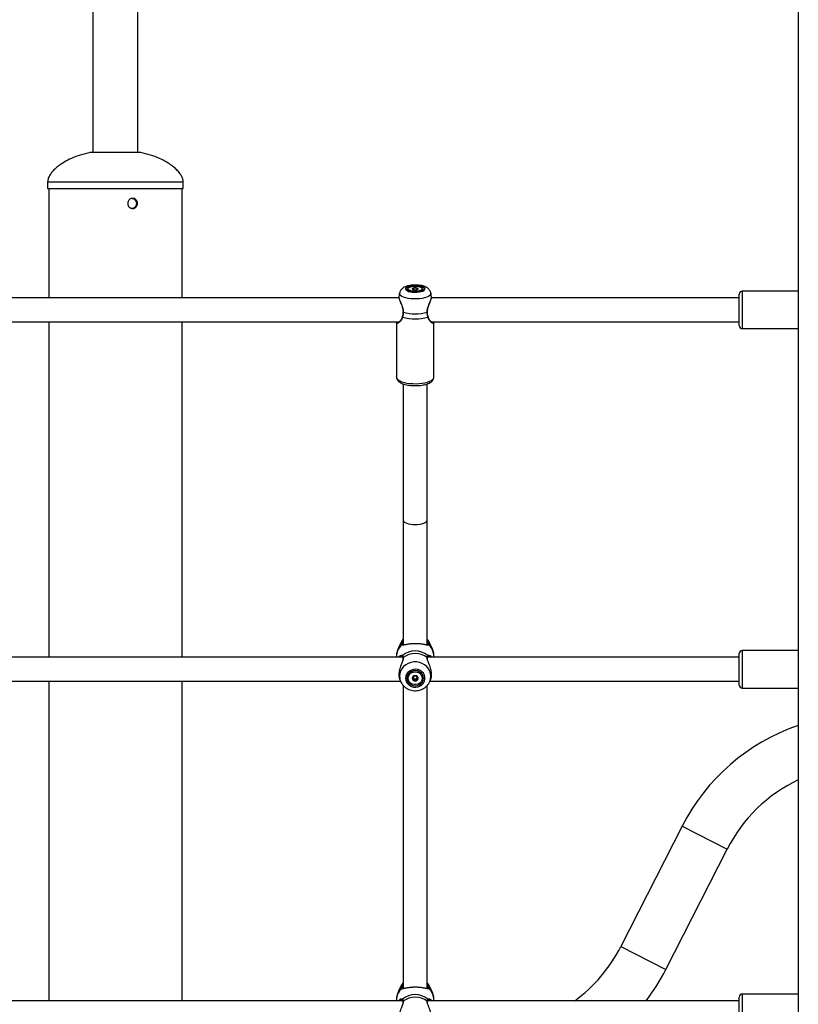
# Model space of a CAD drawing. Units: millimetres. Extents: x 0 to 42, y 0 to 29.8.
# Drawn here: x 16.1 to 17.1, y 6.3 to 7.6 of the extents above; entities that cross this region are included whole.
import ezdxf

# ---------------------------------------------------------------- set-up
doc = ezdxf.new("R2010")
doc.units = ezdxf.units.MM

msp = doc.modelspace()

# ---------------------------------------------------------------- linework, layer by layer
at = {"color": 7, "linetype": 'Continuous', "lineweight": 25}
for p, q in [((16.1927, 9.3724), (16.1927, 7.4212)), ((16.2527, 7.4212), (16.2527, 9.3724)), ((17.1338, 8.373), (17.1338, 6.1116)), ((16.2227, 7.4212), (16.1887, 7.4212)), ((16.2567, 7.4212), (16.2227, 7.4212)), ((16.1322, 7.3824), (16.1322, 7.3734)), ((16.1322, 7.3734), (16.2227, 7.3734)), ((16.1338, 7.3734), (16.1338, 7.2274)), ((16.2227, 7.3734), (16.3132, 7.3734)), ((16.3116, 7.2274), (16.3116, 7.3734)), ((16.3132, 7.3734), (16.3132, 7.3824)), ((16.6019, 7.2338), (16.6009, 7.2289)), ((16.6019, 7.2338), (16.601, 7.2289)), ((16.614, 7.2382), (16.6162, 7.2364)), ((16.6207, 7.2383), (16.6207, 7.2401)), ((16.6207, 7.2383), (16.6207, 7.2383)), ((16.6248, 7.2401), (16.6248, 7.2383)), ((16.6293, 7.2364), (16.6314, 7.2382)), ((16.6445, 7.2289), (16.6436, 7.2338)), ((17.055, 7.1904), (17.055, 7.2324)), ((17.1338, 7.2364), (17.059, 7.2364)), ((16.601, 7.2274), (16.0445, 7.2274)), ((17.055, 7.2274), (16.6445, 7.2274)), ((16.0441, 7.1954), (16.6013, 7.1954)), ((16.1338, 7.1954), (16.1338, 6.7477)), ((16.3116, 6.7477), (16.3116, 7.1954)), ((16.5977, 7.1946), (16.5977, 7.1216)), ((16.5977, 7.1946), (16.5977, 7.1216)), ((16.6441, 7.1954), (17.055, 7.1954)), ((16.6477, 7.1945), (16.6476, 7.1954)), ((16.6477, 7.1947), (16.6476, 7.1954)), ((16.6477, 7.1216), (16.6477, 7.1946)), ((17.059, 7.1864), (17.1338, 7.1864)), ((16.6067, 7.1126), (16.6067, 6.9308)), ((16.6387, 6.9308), (16.6387, 7.1126)), ((16.6067, 6.9308), (16.6067, 6.7642)), ((16.6387, 6.7642), (16.6387, 6.9308)), ((16.6036, 6.7672), (16.6004, 6.7605)), ((16.6395, 6.7643), (16.6394, 6.7654)), ((16.645, 6.7605), (16.6418, 6.7672)), ((17.1338, 6.7567), (17.059, 6.7567)), ((16.6062, 6.7477), (16.0393, 6.7477)), ((16.5977, 6.7487), (16.5977, 6.7477)), ((16.6058, 6.7486), (16.6058, 6.7486)), ((16.6064, 6.7465), (16.6064, 6.7465)), ((16.639, 6.7465), (16.639, 6.7466)), ((17.055, 6.7477), (16.6393, 6.7477)), ((16.6477, 6.7477), (16.6477, 6.7487)), ((17.055, 6.7107), (17.055, 6.7527)), ((16.0423, 6.7157), (16.6031, 6.7157)), ((16.1338, 6.7157), (16.1338, 6.2892)), ((16.3116, 6.2892), (16.3116, 6.7157)), ((16.6025, 6.7171), (16.6036, 6.7146)), ((16.6031, 6.7157), (16.6036, 6.7146)), ((16.6035, 6.715), (16.6036, 6.7146)), ((16.6207, 6.7221), (16.6207, 6.7229)), ((16.6207, 6.7177), (16.6207, 6.7188)), ((16.6248, 6.7229), (16.6248, 6.7221)), ((16.6418, 6.7146), (16.643, 6.7171)), ((16.6418, 6.7146), (16.6423, 6.7157)), ((16.6423, 6.7157), (17.055, 6.7157)), ((16.6067, 6.7102), (16.6067, 6.3057)), ((16.6387, 6.3057), (16.6387, 6.7102)), ((16.6413, 6.7137), (16.6418, 6.7146)), ((16.6418, 6.7146), (16.6414, 6.7139)), ((17.059, 6.7067), (17.1338, 6.7067)), ((16.9788, 6.5222), (16.8972, 6.3618)), ((16.9788, 6.5222), (17.0389, 6.4916)), ((16.9572, 6.3312), (17.0389, 6.4916)), ((16.8972, 6.3618), (16.9572, 6.3312)), ((16.6036, 6.3086), (16.6004, 6.302)), ((16.645, 6.302), (16.6418, 6.3086)), ((16.6395, 6.306), (16.6394, 6.3068)), ((17.1338, 6.2982), (17.059, 6.2982)), ((16.6062, 6.2892), (16.0393, 6.2892)), ((16.5977, 6.2902), (16.5977, 6.2892)), ((16.6058, 6.2901), (16.6058, 6.2901)), ((16.6064, 6.288), (16.6064, 6.288)), ((16.639, 6.288), (16.639, 6.288)), ((17.055, 6.2892), (16.6393, 6.2892)), ((16.6477, 6.2892), (16.6477, 6.2902)), ((17.055, 6.2522), (17.055, 6.2942))]:
    msp.add_line(p, q, dxfattribs=at)
at = {"color": 8, "linetype": 'Continuous', "lineweight": 25}
for p, q in [((16.1322, 7.3824), (16.2227, 7.3824)), ((16.2227, 7.3824), (16.3132, 7.3824)), ((17.059, 7.2364), (17.059, 7.1864)), ((16.5977, 7.1216), (16.5977, 7.122)), ((17.059, 6.7567), (17.059, 6.7067)), ((17.059, 6.2982), (17.059, 6.2482))]:
    msp.add_line(p, q, dxfattribs=at)
at = {"color": 7, "linetype": 'Continuous', "lineweight": 25, "flags": 128}
for points in [[(16.6357, 7.2395), (16.6354, 7.2405), (16.6343, 7.2415), (16.6327, 7.2424), (16.6305, 7.2432), (16.6279, 7.2437), (16.625, 7.244), (16.622, 7.2441), (16.619, 7.2439), (16.6162, 7.2435), (16.6138, 7.2428), (16.6119, 7.242), (16.6105, 7.2411), (16.6098, 7.24), (16.6098, 7.239), (16.6105, 7.2379), (16.6119, 7.237), (16.6138, 7.2361), (16.6162, 7.2355), (16.619, 7.2351), (16.622, 7.2349), (16.625, 7.235), (16.6279, 7.2353), (16.6305, 7.2358), (16.6327, 7.2365), (16.6343, 7.2374), (16.6354, 7.2384), (16.6357, 7.2395)], [(16.6337, 7.2395), (16.6334, 7.2405), (16.6323, 7.2414), (16.6305, 7.2422), (16.6282, 7.2429), (16.6256, 7.2432), (16.6227, 7.2434), (16.6199, 7.2432), (16.6172, 7.2429), (16.615, 7.2422), (16.6132, 7.2414), (16.6121, 7.2405), (16.6117, 7.2395), (16.6121, 7.2385), (16.6132, 7.2375), (16.615, 7.2367), (16.6172, 7.2361), (16.6199, 7.2357), (16.6227, 7.2356), (16.6256, 7.2357), (16.6282, 7.2361), (16.6305, 7.2367), (16.6323, 7.2375), (16.6334, 7.2385), (16.6337, 7.2395)], [(16.6321, 7.2395), (16.6317, 7.2385), (16.6306, 7.2377), (16.6289, 7.237), (16.6266, 7.2365), (16.6241, 7.2362), (16.6214, 7.2362), (16.6188, 7.2365), (16.6166, 7.237), (16.6148, 7.2377), (16.6137, 7.2385), (16.6133, 7.2395), (16.6137, 7.2404), (16.6148, 7.2413), (16.6166, 7.242), (16.6188, 7.2425), (16.6214, 7.2428), (16.6241, 7.2428), (16.6266, 7.2425), (16.6289, 7.242), (16.6306, 7.2413), (16.6317, 7.2404), (16.6321, 7.2395)], [(16.6188, 7.2395), (16.6191, 7.239), (16.6199, 7.2385), (16.6212, 7.2382), (16.6227, 7.2381), (16.6242, 7.2382), (16.6255, 7.2385), (16.6264, 7.239), (16.6267, 7.2395), (16.6264, 7.24), (16.6255, 7.2405), (16.6242, 7.2408), (16.6227, 7.2409), (16.6212, 7.2408), (16.6199, 7.2405), (16.6191, 7.24), (16.6188, 7.2395)], [(16.6064, 7.2083), (16.6064, 7.2083), (16.6064, 7.2083)], [(16.639, 7.2083), (16.639, 7.2083), (16.639, 7.2083)], [(16.6067, 6.7717), (16.605, 6.7695), (16.6036, 6.7672)], [(16.6418, 6.7672), (16.6405, 6.7695), (16.6387, 6.7717)], [(16.6097, 6.7198), (16.6101, 6.717), (16.6111, 6.7144), (16.6128, 6.7121), (16.615, 6.7102), (16.6176, 6.7088), (16.6205, 6.708), (16.6235, 6.7079), (16.6265, 6.7084), (16.6292, 6.7095), (16.6316, 6.7111), (16.6336, 6.7132), (16.6349, 6.7157), (16.6356, 6.7184), (16.6356, 6.7212), (16.6349, 6.7239), (16.6336, 6.7263), (16.6316, 6.7284), (16.6292, 6.7301), (16.6265, 6.7312), (16.6235, 6.7317), (16.6205, 6.7315), (16.6176, 6.7307), (16.615, 6.7293), (16.6128, 6.7274), (16.6111, 6.7251), (16.6101, 6.7225), (16.6097, 6.7198)], [(16.6117, 6.7198), (16.6121, 6.7172), (16.6132, 6.7147), (16.615, 6.7126), (16.6172, 6.711), (16.6199, 6.71), (16.6227, 6.7097), (16.6256, 6.71), (16.6282, 6.711), (16.6305, 6.7126), (16.6323, 6.7147), (16.6334, 6.7172), (16.6337, 6.7198), (16.6334, 6.7224), (16.6323, 6.7248), (16.6305, 6.7269), (16.6282, 6.7285), (16.6256, 6.7295), (16.6227, 6.7299), (16.6199, 6.7295), (16.6172, 6.7285), (16.615, 6.7269), (16.6132, 6.7248), (16.6121, 6.7224), (16.6117, 6.7198)], [(16.6321, 6.7198), (16.6317, 6.7173), (16.6306, 6.7151), (16.6289, 6.7133), (16.6266, 6.7119), (16.6241, 6.7112), (16.6214, 6.7112), (16.6188, 6.7119), (16.6166, 6.7133), (16.6148, 6.7151), (16.6137, 6.7173), (16.6133, 6.7198), (16.6137, 6.7222), (16.6148, 6.7244), (16.6166, 6.7263), (16.6188, 6.7276), (16.6214, 6.7283), (16.6241, 6.7283), (16.6266, 6.7276), (16.6289, 6.7263), (16.6306, 6.7244), (16.6317, 6.7222), (16.6321, 6.7198)], [(16.6188, 6.7198), (16.6191, 6.7184), (16.6199, 6.7172), (16.6212, 6.7164), (16.6227, 6.7162), (16.6242, 6.7164), (16.6255, 6.7172), (16.6264, 6.7184), (16.6267, 6.7198), (16.6264, 6.7212), (16.6255, 6.7223), (16.6242, 6.7231), (16.6227, 6.7234), (16.6212, 6.7231), (16.6199, 6.7223), (16.6191, 6.7212), (16.6188, 6.7198)], [(16.6207, 6.7225), (16.6209, 6.7227), (16.6211, 6.7229)], [(16.6067, 6.3132), (16.605, 6.311), (16.6036, 6.3086)], [(16.6418, 6.3086), (16.6405, 6.311), (16.6387, 6.3132)]]:
    msp.add_lwpolyline(points, dxfattribs=at)
at = {"color": 8, "linetype": 'Continuous', "lineweight": 25, "flags": 128}
for points in [[(16.6436, 7.2338), (16.6436, 7.2333), (16.6433, 7.2319), (16.6422, 7.2306), (16.6405, 7.2294), (16.6382, 7.2283), (16.6353, 7.2274), (16.632, 7.2267), (16.6284, 7.2262), (16.6247, 7.226), (16.6208, 7.226), (16.617, 7.2262), (16.6134, 7.2267), (16.6101, 7.2274), (16.6073, 7.2283), (16.605, 7.2294), (16.6033, 7.2306), (16.6022, 7.2319), (16.6019, 7.2333), (16.6019, 7.2338)], [(16.5977, 7.1216), (16.5978, 7.1209), (16.5985, 7.1194), (16.5999, 7.118), (16.602, 7.1167), (16.6047, 7.1155), (16.6079, 7.1145), (16.6115, 7.1137), (16.6154, 7.1132), (16.6196, 7.1129), (16.6238, 7.1128), (16.628, 7.113), (16.6321, 7.1134), (16.6358, 7.1141), (16.6392, 7.115), (16.6422, 7.1161), (16.6446, 7.1173), (16.6463, 7.1187), (16.6474, 7.1201), (16.6477, 7.1216), (16.6477, 7.1216)], [(16.6043, 6.7661), (16.6017, 6.7629), (16.6004, 6.7606)], [(16.645, 6.7606), (16.6437, 6.7629), (16.6412, 6.7661)], [(16.6418, 6.7146), (16.6422, 6.7155), (16.6433, 6.7189), (16.6436, 6.7224), (16.6433, 6.7259), (16.6422, 6.7293), (16.6405, 6.7325), (16.6382, 6.7353), (16.6353, 6.7377), (16.632, 6.7395), (16.6284, 6.7408), (16.6247, 6.7415), (16.6208, 6.7415), (16.617, 6.7408), (16.6134, 6.7395), (16.6101, 6.7377), (16.6073, 6.7353), (16.605, 6.7325), (16.6033, 6.7293), (16.6022, 6.7259), (16.6019, 6.7224), (16.6019, 6.7224)], [(16.6043, 6.3076), (16.6017, 6.3043), (16.6004, 6.302)], [(16.645, 6.3021), (16.6437, 6.3043), (16.6412, 6.3076)]]:
    msp.add_lwpolyline(points, dxfattribs=at)
at = {"color": 7, "linetype": 'Continuous', "lineweight": 25}
for centre, radius, start, end in [((16.6227, 7.2302), 0.0104, 79.0652, 100.9348), ((16.6208, 7.238), 0.0024, 90.9934, 146.0503), ((16.6247, 7.238), 0.0024, 33.9497, 89.0066), ((17.059, 7.2324), 0.004, 90, 180), ((16.6227, 7.2605), 0.0612, 253.9364, 286.0636), ((16.6227, 7.2664), 0.0604, 254.6838, 285.3162), ((17.059, 7.1904), 0.004, 180, 270), ((16.605, 6.7653), 0.00103, 0.8492, 133.1939), ((16.6051, 6.7636), 0.000983, 44.5608, 140.6732), ((16.6227, 6.7295), 0.0266, 50.4839, 129.5161), ((16.6405, 6.7653), 0.00103, 46.8061, 179.1508), ((17.059, 6.7527), 0.004, 90, 180), ((16.6227, 6.7267), 0.026, 52.1485, 127.8515), ((16.6224, 6.72), 0.00358, 181.0335, 243.3528), ((16.6224, 6.721), 0.00227, 186.9667, 212.3839), ((16.6227, 6.7213), 0.00268, 213.3571, 270.8436), ((16.6227, 6.7205), 0.00425, 242.3404, 297.6596), ((16.6228, 6.7213), 0.00268, 269.1564, 326.6429), ((16.6229, 6.7209), 0.00256, 41.2093, 55.055), ((16.6231, 6.72), 0.00358, 296.6472, 358.9665), ((16.6231, 6.721), 0.00227, 327.613, 353.5956), ((17.059, 6.7107), 0.004, 180, 270), ((17.2227, 6.398), 0.2737, 108.954, 153.0151), ((17.2227, 6.398), 0.2063, 115.5263, 153.0151), ((16.7133, 6.4554), 0.2063, 306.3227, 333.0151), ((16.7133, 6.4554), 0.2737, 322.6064, 333.0151), ((16.605, 6.3068), 0.00103, 0.8492, 133.1939), ((16.6405, 6.3068), 0.00103, 46.8061, 179.1508), ((16.6051, 6.3051), 0.000983, 44.5608, 140.6732), ((16.6227, 6.2709), 0.0266, 50.4839, 129.5161), ((17.059, 6.2942), 0.004, 90, 180), ((16.6227, 6.2682), 0.026, 52.1485, 127.8515)]:
    msp.add_arc(centre, radius, start, end, dxfattribs=at)
at = {"color": 8, "linetype": 'Continuous', "lineweight": 25}
for centre, radius, start, end in [((16.606, 7.2021), 0.000492, 173.7274, 246.4487), ((16.6067, 7.2086), 0.00043, 219.0766, 272.6479), ((16.6387, 7.2085), 0.000418, 266.7632, 322.1858), ((16.6395, 7.2021), 0.000489, 293.4058, 7.1403), ((16.6197, 6.7485), 0.0219, 134.3188, 179.5793), ((16.6404, 6.7636), 0.000984, 39.351, 133.7187), ((16.6258, 6.7485), 0.0219, 0.4207, 45.6812), ((16.6065, 6.7493), 0.000976, 133.667, 222.7778), ((16.6072, 6.7466), 0.000781, 123.2755, 185.5959), ((16.6383, 6.7466), 0.000782, 354.9231, 56.7061), ((16.639, 6.7493), 0.000975, 315.0563, 46.3671), ((16.6197, 6.7224), 0.0178, 180.1101, 204.7857), ((16.6197, 6.29), 0.0219, 134.3188, 179.5793), ((16.6404, 6.3051), 0.000984, 39.351, 133.7187), ((16.6258, 6.29), 0.0219, 0.4207, 45.6812), ((16.6065, 6.2908), 0.000976, 133.667, 222.7778), ((16.6072, 6.2881), 0.000781, 123.2755, 185.5959), ((16.6383, 6.2881), 0.000782, 354.9231, 56.7061), ((16.639, 6.2908), 0.000975, 315.0563, 46.3671)]:
    msp.add_arc(centre, radius, start, end, dxfattribs=at)
at = {"color": 7, "linetype": 'Continuous', "lineweight": 25}
for start_param, end_param in [(3.141593, 4.712389), (3.141593, 6.283185), (4.712389, 6.283185)]:
    msp.add_ellipse((16.6227, 6.9308), major_axis=(0.016, 0), ratio=0.37632, start_param=start_param, end_param=end_param, dxfattribs=at)
for points, knots in [([(16.1891, 7.4212), (16.1846, 7.4202), (16.1761, 7.4183), (16.1644, 7.4139), (16.1549, 7.4091), (16.1476, 7.4042), (16.142, 7.3996), (16.1377, 7.395), (16.1347, 7.3905), (16.1327, 7.3864), (16.1324, 7.3836), (16.1322, 7.3824)], [0, 0, 0, 0, 0.188645, 0.361593, 0.514314, 0.626842, 0.726342, 0.813055, 0.887203, 0.949183, 1, 1, 1, 1]), ([(16.3132, 7.3824), (16.3131, 7.3836), (16.3128, 7.3864), (16.3108, 7.3905), (16.3077, 7.395), (16.3034, 7.3996), (16.2979, 7.4042), (16.2905, 7.4091), (16.281, 7.4139), (16.2694, 7.4183), (16.2608, 7.4202), (16.2564, 7.4212)], [0, 0, 0, 0, 0.050824, 0.112813, 0.186971, 0.273697, 0.373211, 0.485756, 0.638498, 0.811471, 1, 1, 1, 1]), ([(16.2522, 7.3534), (16.2522, 7.3527), (16.252, 7.3511), (16.2509, 7.3491), (16.2493, 7.3476), (16.2472, 7.3467), (16.245, 7.3465), (16.2428, 7.3472), (16.241, 7.3485), (16.2396, 7.3504), (16.239, 7.3527), (16.2392, 7.355), (16.24, 7.3571), (16.2416, 7.3589), (16.2436, 7.36), (16.2458, 7.3604), (16.248, 7.3599), (16.2499, 7.3588), (16.2514, 7.3571), (16.2521, 7.3552), (16.2522, 7.3539), (16.2522, 7.3534)], [0, 0, 0, 0, 0.053582, 0.10716, 0.160836, 0.214577, 0.268211, 0.321734, 0.375314, 0.429031, 0.482752, 0.536336, 0.589857, 0.643486, 0.697226, 0.750907, 0.804452, 0.857995, 0.911674, 0.965414, 1, 1, 1, 1]), ([(16.245, 7.3601), (16.2454, 7.36), (16.2467, 7.3599), (16.2484, 7.3588), (16.2498, 7.3571), (16.2506, 7.3552), (16.2507, 7.3539), (16.2507, 7.3534)], [0, 0, 0, 0, 0.151461, 0.383549, 0.61631, 0.849385, 1, 1, 1, 1]), ([(16.2507, 7.3534), (16.2506, 7.3527), (16.2505, 7.3511), (16.2494, 7.3491), (16.2477, 7.3476), (16.2459, 7.3467), (16.2447, 7.3467), (16.2442, 7.3467)], [0, 0, 0, 0, 0.214252, 0.428487, 0.643176, 0.858162, 1, 1, 1, 1]), ([(16.6435, 7.2338), (16.6435, 7.234), (16.6434, 7.2349), (16.6427, 7.2365), (16.6415, 7.2384), (16.6399, 7.24), (16.638, 7.2413), (16.6356, 7.2425), (16.6327, 7.2434), (16.6294, 7.2441), (16.6259, 7.2445), (16.6224, 7.2446), (16.6189, 7.2445), (16.6156, 7.244), (16.6123, 7.2433), (16.6093, 7.2423), (16.6068, 7.2409), (16.6049, 7.2393), (16.6034, 7.2375), (16.6023, 7.2357), (16.6021, 7.2344), (16.602, 7.2339)], [0, 0, 0, 0, 0.0108216, 0.0561137, 0.1002465, 0.1454621, 0.194441, 0.2506359, 0.3158122, 0.3821084, 0.4454079, 0.5070566, 0.5683974, 0.6304008, 0.6943493, 0.762535, 0.8242809, 0.8757883, 0.9235117, 0.9696872, 1, 1, 1, 1]), ([(16.601, 7.2288), (16.601, 7.2288), (16.6008, 7.2285), (16.601, 7.2276), (16.6013, 7.2259), (16.602, 7.2237), (16.6031, 7.2212), (16.6042, 7.2184), (16.6053, 7.2154), (16.6061, 7.2126), (16.6065, 7.2102), (16.6064, 7.2088), (16.6064, 7.2083)], [0, 0, 0, 0, 0.0064558, 0.1008556, 0.2257617, 0.3519075, 0.4765532, 0.6054167, 0.7374025, 0.8440794, 0.9392976, 1, 1, 1, 1]), ([(16.601, 7.2289), (16.601, 7.2289), (16.6009, 7.2288), (16.6009, 7.2284), (16.601, 7.2278), (16.6011, 7.2272), (16.6012, 7.2265), (16.6015, 7.2258), (16.6018, 7.225), (16.6021, 7.2241), (16.6025, 7.2231), (16.6029, 7.2221), (16.6034, 7.221), (16.6039, 7.2198), (16.6044, 7.2185), (16.605, 7.2172), (16.6054, 7.2158), (16.606, 7.2142), (16.6064, 7.2126), (16.6067, 7.2109), (16.6068, 7.2096), (16.6068, 7.2086), (16.6068, 7.2081)], [0, 0, 0, 0, 0.001482, 0.055347, 0.109696, 0.156632, 0.203876, 0.25144, 0.299487, 0.347833, 0.396443, 0.44543, 0.494913, 0.550431, 0.606262, 0.663074, 0.720248, 0.763846, 0.85169, 0.896129, 0.947669, 1, 1, 1, 1]), ([(16.6208, 7.2404), (16.6207, 7.2404), (16.6207, 7.2404), (16.6207, 7.2404), (16.6207, 7.2404), (16.6207, 7.2403), (16.6207, 7.2402), (16.6207, 7.24), (16.6206, 7.2398), (16.6202, 7.2395), (16.6195, 7.2394), (16.619, 7.2393), (16.6188, 7.2392), (16.6188, 7.2392), (16.6188, 7.2392), (16.6188, 7.2392)], [0, 0, 0, 0, 0.006232, 0.017772, 0.031678, 0.048364, 0.098405, 0.252507, 0.42558, 0.593984, 0.846925, 0.94386, 0.980024, 0.990645, 1, 1, 1, 1]), ([(16.6188, 7.2392), (16.6188, 7.2392), (16.6188, 7.2392), (16.6188, 7.2391), (16.619, 7.2391), (16.6195, 7.239), (16.6202, 7.2389), (16.6206, 7.2386), (16.6207, 7.2384), (16.6207, 7.2383), (16.6207, 7.2383)], [0, 0, 0, 0, 0.015705, 0.034557, 0.073216, 0.199586, 0.529338, 0.748882, 0.974513, 1, 1, 1, 1]), ([(16.6247, 7.2404), (16.6247, 7.2404), (16.6247, 7.2404), (16.6246, 7.2404), (16.6242, 7.2403), (16.6237, 7.2402), (16.6227, 7.2401), (16.6218, 7.2402), (16.6212, 7.2403), (16.6209, 7.2404), (16.6208, 7.2404), (16.6208, 7.2404), (16.6208, 7.2404)], [0, 0, 0, 0, 0.011122, 0.024216, 0.071275, 0.271789, 0.5, 0.728211, 0.928725, 0.975784, 0.988878, 1, 1, 1, 1]), ([(16.6267, 7.2392), (16.6267, 7.2392), (16.6267, 7.2392), (16.6266, 7.2392), (16.6265, 7.2393), (16.626, 7.2394), (16.6253, 7.2395), (16.6248, 7.2398), (16.6248, 7.24), (16.6248, 7.2402), (16.6248, 7.2403), (16.6248, 7.2404), (16.6247, 7.2404), (16.6247, 7.2404), (16.6247, 7.2404)], [0, 0, 0, 0, 0.012047, 0.026509, 0.056165, 0.153106, 0.406064, 0.574479, 0.747564, 0.901675, 0.962717, 0.979959, 0.993767, 1, 1, 1, 1]), ([(16.6387, 7.2081), (16.6387, 7.2089), (16.6387, 7.2101), (16.6389, 7.2117), (16.6391, 7.2126), (16.6394, 7.2139), (16.6399, 7.2155), (16.6406, 7.2175), (16.6413, 7.2191), (16.6418, 7.2203), (16.6423, 7.2215), (16.6428, 7.2227), (16.6432, 7.2237), (16.6436, 7.2247), (16.6439, 7.2256), (16.6442, 7.2265), (16.6444, 7.2272), (16.6445, 7.2279), (16.6445, 7.2285), (16.6445, 7.2287), (16.6445, 7.2289)], [0, 0, 0, 0, 0.084402, 0.128744, 0.176414, 0.180821, 0.2722, 0.36131, 0.415766, 0.470519, 0.526191, 0.582191, 0.633931, 0.685976, 0.73905, 0.792513, 0.844612, 0.897126, 0.950999, 1, 1, 1, 1]), ([(16.6391, 7.2083), (16.6391, 7.2088), (16.639, 7.2101), (16.6393, 7.2125), (16.6401, 7.2152), (16.6411, 7.218), (16.6422, 7.2208), (16.6433, 7.2235), (16.6441, 7.2258), (16.6446, 7.2276), (16.6445, 7.2285), (16.6445, 7.2289)], [0, 0, 0, 0, 0.0560942, 0.1530175, 0.256831, 0.3709403, 0.4995024, 0.6342852, 0.7651682, 0.8929038, 1, 1, 1, 1]), ([(16.6055, 7.2022), (16.6054, 7.2018), (16.6051, 7.2007), (16.6043, 7.199), (16.6031, 7.1972), (16.6018, 7.1958), (16.6006, 7.1948), (16.5998, 7.1945), (16.5997, 7.1944), (16.5997, 7.1944)], [0, 0, 0, 0, 0.068743, 0.219742, 0.390904, 0.580558, 0.749427, 0.898001, 1, 1, 1, 1]), ([(16.6064, 7.2083), (16.6064, 7.2082), (16.6064, 7.207), (16.6061, 7.205), (16.6058, 7.203), (16.6055, 7.2022), (16.6055, 7.2022)], [0, 0, 0, 0, 0.051619, 0.515218, 0.988317, 1, 1, 1, 1]), ([(16.6068, 7.2081), (16.6067, 7.2077), (16.6067, 7.2069), (16.6066, 7.206), (16.6065, 7.2053), (16.6064, 7.2046), (16.6063, 7.204), (16.6062, 7.2033), (16.606, 7.2025), (16.6059, 7.202), (16.6058, 7.2016)], [0, 0, 0, 0, 0.204536, 0.307117, 0.411139, 0.515357, 0.620763, 0.726759, 0.832947, 1, 1, 1, 1]), ([(16.6397, 7.2016), (16.6396, 7.2018), (16.6395, 7.2025), (16.6392, 7.2035), (16.6391, 7.2046), (16.6389, 7.2055), (16.6388, 7.2063), (16.6388, 7.2069), (16.6387, 7.2075), (16.6387, 7.2079), (16.6387, 7.2081)], [0, 0, 0, 0, 0.102343, 0.307486, 0.515644, 0.620966, 0.726899, 0.833043, 0.916469, 1, 1, 1, 1]), ([(16.64, 7.2022), (16.6399, 7.2023), (16.6397, 7.2033), (16.6393, 7.2053), (16.6391, 7.2073), (16.6391, 7.2083)], [0, 0, 0, 0, 0.076099, 0.565938, 1, 1, 1, 1]), ([(16.6458, 7.1944), (16.6458, 7.1944), (16.6458, 7.1944), (16.6452, 7.1946), (16.6443, 7.1953), (16.643, 7.1964), (16.6418, 7.198), (16.6406, 7.2), (16.6402, 7.2015), (16.64, 7.2022)], [0, 0, 0, 0, 0.038666, 0.184487, 0.334069, 0.505468, 0.692168, 0.86035, 1, 1, 1, 1]), ([(16.5978, 7.1954), (16.5978, 7.1954), (16.5977, 7.1951), (16.5978, 7.1949), (16.5978, 7.1947)], [0, 0, 0, 0, 0.0271245, 1, 1, 1, 1]), ([(16.5978, 7.1954), (16.5978, 7.1954), (16.5977, 7.1951), (16.5977, 7.1948), (16.5978, 7.1946)], [0, 0, 0, 0, 0.1719896, 1, 1, 1, 1]), ([(16.5978, 7.1216), (16.5978, 7.1212), (16.5978, 7.1202), (16.5984, 7.1185), (16.5995, 7.1168), (16.6011, 7.1153), (16.6032, 7.114), (16.6059, 7.1128), (16.6091, 7.1118), (16.6126, 7.111), (16.6163, 7.1105), (16.6202, 7.1102), (16.6241, 7.1102), (16.6279, 7.1104), (16.6316, 7.1108), (16.6352, 7.1115), (16.6384, 7.1124), (16.6414, 7.1135), (16.6438, 7.1149), (16.6456, 7.1165), (16.6469, 7.1182), (16.6476, 7.1199), (16.6477, 7.1211), (16.6477, 7.1216)], [0, 0, 0, 0, 0.023562, 0.062951, 0.102629, 0.146026, 0.195717, 0.250833, 0.306218, 0.360235, 0.413277, 0.465769, 0.518012, 0.570242, 0.622619, 0.675382, 0.728871, 0.783607, 0.84037, 0.889245, 0.931557, 0.970573, 1, 1, 1, 1]), ([(16.6067, 6.7717), (16.6062, 6.7711), (16.605, 6.7697), (16.6042, 6.7681), (16.6037, 6.7672)], [0, 0, 0, 0, 0.440207, 1, 1, 1, 1]), ([(16.6043, 6.7661), (16.6044, 6.7662), (16.6046, 6.7667), (16.6052, 6.7675), (16.6057, 6.7682), (16.606, 6.7686), (16.6063, 6.769), (16.6066, 6.7693), (16.6067, 6.7694)], [0, 0, 0, 0, 0.1794732, 0.5439538, 0.7290446, 0.7472562, 0.8955069, 1, 1, 1, 1]), ([(16.6416, 6.7676), (16.6416, 6.7676), (16.6411, 6.7688), (16.6401, 6.7702), (16.639, 6.7713), (16.6387, 6.7717)], [0, 0, 0, 0, 0.038772, 0.737307, 1, 1, 1, 1]), ([(16.6387, 6.7694), (16.639, 6.7692), (16.6396, 6.7684), (16.6403, 6.7675), (16.6409, 6.7666), (16.6411, 6.7663), (16.6412, 6.7661)], [0, 0, 0, 0, 0.202483, 0.569258, 0.783806, 1, 1, 1, 1]), ([(16.6005, 6.7605), (16.6002, 6.7599), (16.5992, 6.758), (16.5983, 6.7545), (16.5977, 6.7512), (16.5978, 6.7493), (16.5978, 6.7487)], [0, 0, 0, 0, 0.178198, 0.523853, 0.867925, 1, 1, 1, 1]), ([(16.6043, 6.7642), (16.6043, 6.7643), (16.6042, 6.7644), (16.604, 6.7646), (16.604, 6.7649), (16.604, 6.765), (16.604, 6.7652), (16.604, 6.7655), (16.6041, 6.7657), (16.6042, 6.766), (16.6043, 6.7661)], [0, 0, 0, 0, 0.102395, 0.307647, 0.410557, 0.51568, 0.621, 0.726931, 0.833072, 1, 1, 1, 1]), ([(16.6386, 6.764), (16.6385, 6.764), (16.6381, 6.764), (16.6374, 6.7642), (16.6364, 6.7644), (16.6354, 6.7646), (16.6343, 6.7648), (16.6331, 6.765), (16.6315, 6.7652), (16.6298, 6.7654), (16.6277, 6.7656), (16.626, 6.7658), (16.6243, 6.7658), (16.6225, 6.7658), (16.6207, 6.7658), (16.619, 6.7657), (16.6174, 6.7656), (16.6158, 6.7654), (16.6139, 6.7652), (16.612, 6.7649), (16.6103, 6.7646), (16.6089, 6.7643), (16.6079, 6.7642), (16.607, 6.764), (16.606, 6.7639), (16.605, 6.7638), (16.6046, 6.7641), (16.6043, 6.7642)], [0, 0, 0, 0, 0.017017, 0.050442, 0.084037, 0.117979, 0.152461, 0.184842, 0.216304, 0.278635, 0.306722, 0.363382, 0.392032, 0.420201, 0.477111, 0.505908, 0.532931, 0.587417, 0.614901, 0.674312, 0.734314, 0.769211, 0.804301, 0.839995, 0.875904, 0.937502, 1, 1, 1, 1]), ([(16.6058, 6.7643), (16.6058, 6.7643), (16.6057, 6.7644), (16.6057, 6.7643), (16.6057, 6.7644), (16.6057, 6.7644)], [0, 0, 0, 0, 0.143868, 0.986953, 1, 1, 1, 1]), ([(16.6074, 6.7643), (16.6071, 6.7642), (16.6064, 6.7641), (16.6058, 6.7643), (16.6058, 6.7643), (16.6058, 6.7643)], [0, 0, 0, 0, 0.327227, 0.710449, 1, 1, 1, 1]), ([(16.6397, 6.7643), (16.6397, 6.7643), (16.6397, 6.7643), (16.6394, 6.7642), (16.6388, 6.7642), (16.6382, 6.7642), (16.6381, 6.7643)], [0, 0, 0, 0, 0.0863341, 0.4747343, 0.8839354, 1, 1, 1, 1]), ([(16.6412, 6.7661), (16.6413, 6.7659), (16.6414, 6.7656), (16.6415, 6.7652), (16.6415, 6.7648), (16.6413, 6.7645), (16.6412, 6.7643), (16.6411, 6.7642)], [0, 0, 0, 0, 0.204308, 0.41016, 0.620756, 0.832923, 1, 1, 1, 1]), ([(16.6477, 6.7487), (16.6477, 6.7495), (16.6477, 6.7517), (16.647, 6.7553), (16.6461, 6.7584), (16.6452, 6.7601), (16.6449, 6.7606)], [0, 0, 0, 0, 0.207261, 0.541624, 0.87124, 1, 1, 1, 1]), ([(16.6004, 6.7477), (16.6005, 6.7479), (16.6007, 6.7482), (16.6012, 6.7487), (16.6019, 6.7493), (16.6026, 6.7497), (16.6033, 6.7501), (16.6039, 6.7503), (16.6043, 6.7503), (16.6045, 6.7504)], [0, 0, 0, 0, 0.068026, 0.206556, 0.367236, 0.528809, 0.693156, 0.858499, 1, 1, 1, 1]), ([(16.6065, 6.7451), (16.6065, 6.7447), (16.6064, 6.7444), (16.6062, 6.7436), (16.6059, 6.743), (16.6056, 6.742), (16.6052, 6.7409), (16.6047, 6.7398), (16.6042, 6.7385), (16.6037, 6.7372), (16.6031, 6.7357), (16.6027, 6.7343), (16.6022, 6.7329), (16.6019, 6.7315), (16.6015, 6.73), (16.6013, 6.7286), (16.6011, 6.7272), (16.601, 6.7258), (16.6009, 6.7244), (16.601, 6.7231), (16.6011, 6.7219), (16.6012, 6.7208), (16.6015, 6.7198), (16.6018, 6.7188), (16.6021, 6.7179), (16.6023, 6.7174), (16.6025, 6.7171)], [0, 0, 0, 0, 0.045954, 0.049733, 0.088141, 0.12678, 0.165614, 0.204619, 0.251321, 0.298277, 0.346022, 0.394048, 0.43842, 0.483054, 0.528571, 0.574421, 0.619101, 0.664138, 0.710339, 0.756955, 0.797132, 0.837572, 0.878532, 0.919743, 0.961211, 1, 1, 1, 1]), ([(16.6052, 6.7487), (16.6054, 6.7487), (16.6057, 6.7487), (16.6057, 6.7486), (16.6057, 6.7486)], [0, 0, 0, 0, 0.538695, 1, 1, 1, 1]), ([(16.6058, 6.75), (16.6058, 6.7499), (16.606, 6.7498), (16.6062, 6.7494), (16.6064, 6.749), (16.6065, 6.7486), (16.6066, 6.7483), (16.6067, 6.7479), (16.6067, 6.7476), (16.6068, 6.7474), (16.6068, 6.7473)], [0, 0, 0, 0, 0.102343, 0.307486, 0.515644, 0.620966, 0.726899, 0.833043, 0.916469, 1, 1, 1, 1]), ([(16.6058, 6.7486), (16.6058, 6.7486), (16.6059, 6.7485), (16.6062, 6.748), (16.6064, 6.7472), (16.6064, 6.7466), (16.6064, 6.7465)], [0, 0, 0, 0, 0.076232, 0.505655, 0.960049, 1, 1, 1, 1]), ([(16.6064, 6.7465), (16.6064, 6.7463), (16.6065, 6.7459), (16.6063, 6.7451), (16.6062, 6.7447)], [0, 0, 0, 0, 0.41434, 1, 1, 1, 1]), ([(16.6387, 6.7473), (16.6387, 6.7475), (16.6388, 6.7481), (16.6389, 6.7486), (16.6391, 6.749), (16.6392, 6.7493), (16.6393, 6.7495), (16.6394, 6.7497), (16.6395, 6.7499), (16.6396, 6.75), (16.6397, 6.75)], [0, 0, 0, 0, 0.2046703, 0.4101114, 0.5153222, 0.620731, 0.7267294, 0.8329205, 0.9164155, 1, 1, 1, 1]), ([(16.643, 6.7171), (16.6431, 6.7173), (16.6433, 6.7177), (16.6436, 6.7185), (16.6439, 6.7196), (16.6442, 6.7207), (16.6444, 6.7219), (16.6445, 6.7232), (16.6445, 6.7246), (16.6445, 6.7259), (16.6444, 6.7272), (16.6442, 6.7285), (16.644, 6.7298), (16.6437, 6.7312), (16.6433, 6.7325), (16.6429, 6.7338), (16.6425, 6.7351), (16.6421, 6.7364), (16.6416, 6.7377), (16.641, 6.7391), (16.6405, 6.7404), (16.64, 6.7417), (16.6395, 6.7431), (16.6391, 6.7443), (16.6389, 6.7451), (16.6388, 6.7454)], [0, 0, 0, 0, 0.023009, 0.067079, 0.112021, 0.157291, 0.201407, 0.245875, 0.291492, 0.337519, 0.377232, 0.417204, 0.45743, 0.498251, 0.544325, 0.584374, 0.623977, 0.663754, 0.710772, 0.758054, 0.806168, 0.854588, 0.89151, 0.965904, 1, 1, 1, 1]), ([(16.639, 6.7466), (16.6391, 6.7466), (16.6391, 6.7472), (16.6393, 6.748), (16.6396, 6.7486), (16.6397, 6.7486), (16.6397, 6.7486)], [0, 0, 0, 0, 0.051801, 0.496378, 0.948451, 1, 1, 1, 1]), ([(16.6392, 6.745), (16.6391, 6.7455), (16.639, 6.7461), (16.6391, 6.7465), (16.6391, 6.7465)], [0, 0, 0, 0, 0.801765, 1, 1, 1, 1]), ([(16.6397, 6.7486), (16.6397, 6.7486), (16.6397, 6.7487), (16.6399, 6.7488), (16.6402, 6.7487), (16.6402, 6.7487)], [0, 0, 0, 0, 0.207456, 0.99099, 1, 1, 1, 1]), ([(16.6411, 6.7504), (16.6413, 6.7503), (16.6417, 6.7503), (16.6423, 6.75), (16.643, 6.7497), (16.6437, 6.7492), (16.6443, 6.7487), (16.6448, 6.7482), (16.645, 6.7478), (16.6451, 6.7477)], [0, 0, 0, 0, 0.161738, 0.317912, 0.475723, 0.634333, 0.794585, 0.94501, 1, 1, 1, 1]), ([(16.6035, 6.715), (16.6037, 6.7147), (16.6042, 6.7133), (16.6058, 6.7111), (16.6082, 6.7085), (16.611, 6.7063), (16.6142, 6.7046), (16.6177, 6.7035), (16.6213, 6.703), (16.625, 6.7031), (16.6286, 6.7037), (16.6321, 6.705), (16.6352, 6.7068), (16.638, 6.7092), (16.6401, 6.7115), (16.6409, 6.7131), (16.6412, 6.7137)], [0, 0, 0, 0, 0.02339, 0.099416, 0.175723, 0.252431, 0.329594, 0.407207, 0.485226, 0.563581, 0.642181, 0.720896, 0.799598, 0.878136, 0.956353, 1, 1, 1, 1]), ([(16.6208, 6.723), (16.6207, 6.723), (16.6207, 6.723), (16.6207, 6.723), (16.6207, 6.7229), (16.6207, 6.7228), (16.6207, 6.7225), (16.6207, 6.722), (16.6206, 6.7214), (16.6202, 6.7207), (16.6195, 6.7204), (16.619, 6.7201), (16.6188, 6.72), (16.6188, 6.7199), (16.6188, 6.7199), (16.6188, 6.7199)], [0, 0, 0, 0, 0.006232, 0.017772, 0.031678, 0.048364, 0.098405, 0.252507, 0.42558, 0.593984, 0.846925, 0.94386, 0.980024, 0.990645, 1, 1, 1, 1]), ([(16.6188, 6.7199), (16.6188, 6.7199), (16.6188, 6.7199), (16.6188, 6.7198), (16.619, 6.7197), (16.6195, 6.7194), (16.6202, 6.7191), (16.6206, 6.7184), (16.6207, 6.7178), (16.6207, 6.7173), (16.6207, 6.7169), (16.6207, 6.7168), (16.6207, 6.7168), (16.6207, 6.7168), (16.6208, 6.7168)], [0, 0, 0, 0, 0.012047, 0.026509, 0.056165, 0.153106, 0.406064, 0.574479, 0.747564, 0.901675, 0.962717, 0.979959, 0.993767, 1, 1, 1, 1]), ([(16.6204, 6.7198), (16.6204, 6.7199), (16.6202, 6.7202), (16.6198, 6.7204), (16.6196, 6.7205)], [0, 0, 0, 0, 0.372601, 1, 1, 1, 1]), ([(16.6207, 6.7188), (16.6207, 6.7189), (16.6207, 6.7192), (16.6206, 6.7196), (16.6204, 6.7198)], [0, 0, 0, 0, 0.216752, 1, 1, 1, 1]), ([(16.6227, 6.7186), (16.6224, 6.7186), (16.6218, 6.7184), (16.6212, 6.718), (16.6209, 6.7179), (16.6208, 6.7179), (16.6208, 6.7179), (16.6207, 6.7179), (16.6207, 6.718), (16.6207, 6.718), (16.6207, 6.718), (16.6207, 6.7181)], [0, 0, 0, 0, 0.417603, 0.784523, 0.870635, 0.891469, 0.909374, 0.926389, 0.947535, 0.973017, 1, 1, 1, 1]), ([(16.6247, 6.723), (16.6247, 6.723), (16.6247, 6.7231), (16.6246, 6.723), (16.6242, 6.7229), (16.6237, 6.7225), (16.6227, 6.7222), (16.6218, 6.7225), (16.6212, 6.7229), (16.6209, 6.723), (16.6208, 6.7231), (16.6208, 6.723), (16.6208, 6.723)], [0, 0, 0, 0, 0.011122, 0.024216, 0.071275, 0.271789, 0.5, 0.728211, 0.928725, 0.975784, 0.988878, 1, 1, 1, 1]), ([(16.6208, 6.7168), (16.6208, 6.7168), (16.6208, 6.7167), (16.6209, 6.7168), (16.6212, 6.7169), (16.6218, 6.7173), (16.6227, 6.7176), (16.6237, 6.7173), (16.6242, 6.7169), (16.6246, 6.7168), (16.6247, 6.7167), (16.6247, 6.7168), (16.6247, 6.7168)], [0, 0, 0, 0, 0.011122, 0.024216, 0.071275, 0.271789, 0.5, 0.728211, 0.928725, 0.975784, 0.988878, 1, 1, 1, 1]), ([(16.625, 6.7198), (16.6249, 6.7196), (16.6247, 6.7191), (16.6248, 6.7184), (16.6248, 6.7181), (16.6248, 6.718), (16.6247, 6.7179), (16.6247, 6.7179), (16.6246, 6.7179), (16.6246, 6.7179), (16.6242, 6.718), (16.6237, 6.7184), (16.6231, 6.7186), (16.6227, 6.7186)], [0, 0, 0, 0, 0.209215, 0.401784, 0.462881, 0.480139, 0.49396, 0.503254, 0.513035, 0.524415, 0.571454, 0.771884, 1, 1, 1, 1]), ([(16.6267, 6.7199), (16.6267, 6.7199), (16.6267, 6.72), (16.6266, 6.72), (16.6265, 6.7201), (16.626, 6.7204), (16.6253, 6.7207), (16.6248, 6.7214), (16.6248, 6.722), (16.6248, 6.7225), (16.6248, 6.7229), (16.6248, 6.723), (16.6247, 6.723), (16.6247, 6.723), (16.6247, 6.723)], [0, 0, 0, 0, 0.012047, 0.026509, 0.056165, 0.153106, 0.406064, 0.574479, 0.747564, 0.901675, 0.962717, 0.979959, 0.993767, 1, 1, 1, 1]), ([(16.6247, 6.7168), (16.6247, 6.7168), (16.6247, 6.7168), (16.6248, 6.7168), (16.6248, 6.7169), (16.6248, 6.717), (16.6248, 6.7173), (16.6248, 6.7178), (16.6248, 6.7184), (16.6253, 6.7191), (16.626, 6.7194), (16.6265, 6.7197), (16.6266, 6.7198), (16.6267, 6.7199), (16.6267, 6.7199), (16.6267, 6.7199)], [0, 0, 0, 0, 0.006232, 0.017772, 0.031678, 0.048364, 0.098405, 0.252507, 0.42558, 0.593984, 0.846925, 0.94386, 0.980024, 0.990645, 1, 1, 1, 1]), ([(16.6258, 6.7205), (16.6256, 6.7204), (16.6253, 6.7202), (16.6251, 6.7199), (16.625, 6.7198)], [0, 0, 0, 0, 0.627399, 1, 1, 1, 1]), ([(16.6067, 6.3131), (16.6062, 6.3125), (16.605, 6.3112), (16.6042, 6.3096), (16.6037, 6.3087)], [0, 0, 0, 0, 0.440207, 1, 1, 1, 1]), ([(16.6043, 6.3076), (16.6044, 6.3077), (16.6046, 6.3082), (16.6052, 6.309), (16.6057, 6.3096), (16.606, 6.3101), (16.6063, 6.3104), (16.6066, 6.3108), (16.6067, 6.3109)], [0, 0, 0, 0, 0.179473, 0.543954, 0.729045, 0.747256, 0.895507, 1, 1, 1, 1]), ([(16.6416, 6.3091), (16.6416, 6.3091), (16.6411, 6.3102), (16.6401, 6.3116), (16.639, 6.3128), (16.6387, 6.3131)], [0, 0, 0, 0, 0.038772, 0.737307, 1, 1, 1, 1]), ([(16.6387, 6.3109), (16.639, 6.3106), (16.6396, 6.3099), (16.6403, 6.3089), (16.6409, 6.3081), (16.6411, 6.3077), (16.6412, 6.3076)], [0, 0, 0, 0, 0.202483, 0.569258, 0.783806, 1, 1, 1, 1]), ([(16.6005, 6.302), (16.6002, 6.3013), (16.5992, 6.2994), (16.5983, 6.296), (16.5977, 6.2927), (16.5978, 6.2907), (16.5978, 6.2902)], [0, 0, 0, 0, 0.178198, 0.523853, 0.867925, 1, 1, 1, 1]), ([(16.6043, 6.3057), (16.6043, 6.3057), (16.6042, 6.3059), (16.604, 6.3061), (16.604, 6.3063), (16.604, 6.3065), (16.604, 6.3067), (16.604, 6.3069), (16.6041, 6.3072), (16.6042, 6.3074), (16.6043, 6.3076)], [0, 0, 0, 0, 0.1023948, 0.3076468, 0.4105574, 0.5156802, 0.6210003, 0.7269313, 0.8330723, 1, 1, 1, 1]), ([(16.6386, 6.3054), (16.6385, 6.3055), (16.6381, 6.3055), (16.6374, 6.3056), (16.6364, 6.3058), (16.6354, 6.306), (16.6343, 6.3062), (16.6331, 6.3064), (16.6315, 6.3067), (16.6298, 6.3069), (16.6277, 6.3071), (16.626, 6.3072), (16.6243, 6.3073), (16.6225, 6.3073), (16.6207, 6.3073), (16.619, 6.3072), (16.6174, 6.3071), (16.6158, 6.3069), (16.6139, 6.3067), (16.612, 6.3064), (16.6103, 6.3061), (16.6089, 6.3058), (16.6079, 6.3056), (16.607, 6.3055), (16.606, 6.3053), (16.605, 6.3053), (16.6046, 6.3055), (16.6043, 6.3057)], [0, 0, 0, 0, 0.017017, 0.050442, 0.084037, 0.117979, 0.152461, 0.184842, 0.216304, 0.278635, 0.306722, 0.363382, 0.392032, 0.420201, 0.477111, 0.505908, 0.532931, 0.587417, 0.614901, 0.674312, 0.734314, 0.769211, 0.804301, 0.839995, 0.875904, 0.937502, 1, 1, 1, 1]), ([(16.6058, 6.3058), (16.6058, 6.3058), (16.6057, 6.3059), (16.6057, 6.3057), (16.6057, 6.3059), (16.6057, 6.3059)], [0, 0, 0, 0, 0.143868, 0.986953, 1, 1, 1, 1]), ([(16.6074, 6.3057), (16.6071, 6.3057), (16.6064, 6.3056), (16.6058, 6.3057), (16.6058, 6.3057), (16.6058, 6.3057)], [0, 0, 0, 0, 0.327227, 0.710449, 1, 1, 1, 1]), ([(16.6397, 6.3058), (16.6397, 6.3058), (16.6397, 6.3057), (16.6394, 6.3057), (16.6388, 6.3056), (16.6382, 6.3057), (16.6381, 6.3057)], [0, 0, 0, 0, 0.0863341, 0.4747343, 0.8839354, 1, 1, 1, 1]), ([(16.6412, 6.3076), (16.6413, 6.3074), (16.6414, 6.3071), (16.6415, 6.3066), (16.6415, 6.3063), (16.6413, 6.3059), (16.6412, 6.3058), (16.6411, 6.3057)], [0, 0, 0, 0, 0.204308, 0.41016, 0.620756, 0.832923, 1, 1, 1, 1]), ([(16.6477, 6.2901), (16.6477, 6.291), (16.6477, 6.2932), (16.647, 6.2967), (16.6461, 6.2999), (16.6452, 6.3016), (16.6449, 6.302)], [0, 0, 0, 0, 0.207261, 0.541624, 0.87124, 1, 1, 1, 1]), ([(16.6004, 6.2892), (16.6005, 6.2893), (16.6007, 6.2897), (16.6012, 6.2902), (16.6019, 6.2907), (16.6026, 6.2912), (16.6033, 6.2915), (16.6039, 6.2918), (16.6043, 6.2918), (16.6045, 6.2918)], [0, 0, 0, 0, 0.068026, 0.206556, 0.367236, 0.528809, 0.693156, 0.858499, 1, 1, 1, 1]), ([(16.6065, 6.2866), (16.6065, 6.2862), (16.6064, 6.2858), (16.6062, 6.2851), (16.6059, 6.2844), (16.6056, 6.2834), (16.6052, 6.2824), (16.6047, 6.2813), (16.6042, 6.28), (16.6037, 6.2786), (16.6031, 6.2772), (16.6027, 6.2758), (16.6022, 6.2744), (16.6019, 6.273), (16.6015, 6.2715), (16.6013, 6.2701), (16.6011, 6.2687), (16.601, 6.2673), (16.6009, 6.2659), (16.601, 6.2646), (16.6011, 6.2634), (16.6012, 6.2623), (16.6015, 6.2613), (16.6018, 6.2603), (16.6021, 6.2594), (16.6023, 6.2588), (16.6025, 6.2586)], [0, 0, 0, 0, 0.045954, 0.049733, 0.088141, 0.12678, 0.165614, 0.204619, 0.251321, 0.298277, 0.346022, 0.394048, 0.43842, 0.483054, 0.528571, 0.574421, 0.619101, 0.664138, 0.710339, 0.756955, 0.797132, 0.837572, 0.878532, 0.919743, 0.961211, 1, 1, 1, 1]), ([(16.6052, 6.2902), (16.6054, 6.2902), (16.6057, 6.2902), (16.6057, 6.2901), (16.6057, 6.2901)], [0, 0, 0, 0, 0.538695, 1, 1, 1, 1]), ([(16.6058, 6.2915), (16.6058, 6.2914), (16.606, 6.2913), (16.6062, 6.2909), (16.6064, 6.2905), (16.6065, 6.2901), (16.6066, 6.2897), (16.6067, 6.2894), (16.6067, 6.2891), (16.6068, 6.2889), (16.6068, 6.2887)], [0, 0, 0, 0, 0.102343, 0.307486, 0.515644, 0.620966, 0.726899, 0.833043, 0.916469, 1, 1, 1, 1]), ([(16.6058, 6.2901), (16.6058, 6.2901), (16.6059, 6.29), (16.6062, 6.2894), (16.6064, 6.2887), (16.6064, 6.2881), (16.6064, 6.288)], [0, 0, 0, 0, 0.076232, 0.505655, 0.960049, 1, 1, 1, 1]), ([(16.6064, 6.288), (16.6064, 6.2878), (16.6065, 6.2873), (16.6063, 6.2866), (16.6062, 6.2862)], [0, 0, 0, 0, 0.41434, 1, 1, 1, 1]), ([(16.6387, 6.2887), (16.6387, 6.289), (16.6388, 6.2895), (16.6389, 6.2901), (16.6391, 6.2905), (16.6392, 6.2907), (16.6393, 6.291), (16.6394, 6.2912), (16.6395, 6.2913), (16.6396, 6.2914), (16.6397, 6.2915)], [0, 0, 0, 0, 0.20467, 0.410111, 0.515322, 0.620731, 0.726729, 0.832921, 0.916415, 1, 1, 1, 1]), ([(16.643, 6.2586), (16.6431, 6.2587), (16.6433, 6.2592), (16.6436, 6.26), (16.6439, 6.2611), (16.6442, 6.2622), (16.6444, 6.2634), (16.6445, 6.2647), (16.6445, 6.266), (16.6445, 6.2674), (16.6444, 6.2687), (16.6442, 6.27), (16.644, 6.2713), (16.6437, 6.2726), (16.6433, 6.274), (16.6429, 6.2753), (16.6425, 6.2765), (16.6421, 6.2778), (16.6416, 6.2792), (16.641, 6.2806), (16.6405, 6.2819), (16.64, 6.2831), (16.6395, 6.2845), (16.6391, 6.2858), (16.6389, 6.2866), (16.6388, 6.2869)], [0, 0, 0, 0, 0.023009, 0.067079, 0.112021, 0.157291, 0.201407, 0.245875, 0.291492, 0.337519, 0.377232, 0.417204, 0.45743, 0.498251, 0.544325, 0.584374, 0.623977, 0.663754, 0.710772, 0.758054, 0.806168, 0.854588, 0.89151, 0.965904, 1, 1, 1, 1]), ([(16.639, 6.288), (16.6391, 6.2881), (16.6391, 6.2887), (16.6393, 6.2895), (16.6396, 6.29), (16.6397, 6.2901), (16.6397, 6.2901)], [0, 0, 0, 0, 0.051801, 0.496378, 0.948451, 1, 1, 1, 1]), ([(16.6392, 6.2865), (16.6391, 6.2869), (16.639, 6.2876), (16.6391, 6.2879), (16.6391, 6.288)], [0, 0, 0, 0, 0.8017652, 1, 1, 1, 1]), ([(16.6397, 6.2901), (16.6397, 6.2901), (16.6397, 6.2901), (16.6399, 6.2903), (16.6402, 6.2902), (16.6402, 6.2902)], [0, 0, 0, 0, 0.207456, 0.99099, 1, 1, 1, 1]), ([(16.6411, 6.2918), (16.6413, 6.2918), (16.6417, 6.2917), (16.6423, 6.2915), (16.643, 6.2911), (16.6437, 6.2907), (16.6443, 6.2901), (16.6448, 6.2896), (16.645, 6.2893), (16.6451, 6.2892)], [0, 0, 0, 0, 0.161738, 0.317912, 0.475723, 0.634333, 0.794585, 0.94501, 1, 1, 1, 1])]:
    msp.add_open_spline(points, degree=3, knots=knots, dxfattribs=at)
at = {"color": 8, "linetype": 'Continuous', "lineweight": 25}
for points, knots in [([(16.6058, 7.2016), (16.6057, 7.2012), (16.6054, 7.2004), (16.6049, 7.1993), (16.6044, 7.1982), (16.6038, 7.1973), (16.6031, 7.1964), (16.6025, 7.1957), (16.6018, 7.1951), (16.6012, 7.1945), (16.6005, 7.1941), (16.5996, 7.1935), (16.5988, 7.1933), (16.5982, 7.1934), (16.5979, 7.1937), (16.5977, 7.1941), (16.5978, 7.1944), (16.5978, 7.1946)], [0, 0, 0, 0, 0.057141, 0.114924, 0.173508, 0.233091, 0.290774, 0.348761, 0.407344, 0.466228, 0.52355, 0.581186, 0.745401, 0.794608, 0.893164, 0.942633, 1, 1, 1, 1]), ([(16.6477, 7.1946), (16.6477, 7.1946), (16.6477, 7.1943), (16.6477, 7.194), (16.6475, 7.1936), (16.6472, 7.1934), (16.6468, 7.1933), (16.6462, 7.1934), (16.6454, 7.1937), (16.6444, 7.1944), (16.6436, 7.1951), (16.6429, 7.1958), (16.6422, 7.1966), (16.6413, 7.1979), (16.6403, 7.1995), (16.6399, 7.201), (16.6397, 7.2016)], [0, 0, 0, 0, 0.003343, 0.071527, 0.140676, 0.201884, 0.265755, 0.330263, 0.433554, 0.537938, 0.598628, 0.659655, 0.721731, 0.784182, 0.910282, 1, 1, 1, 1]), ([(16.5988, 7.1954), (16.5988, 7.1953), (16.5988, 7.1949), (16.599, 7.1946), (16.5993, 7.1944), (16.5996, 7.1944), (16.5996, 7.1944)], [0, 0, 0, 0, 0.170976, 0.581013, 0.997147, 1, 1, 1, 1]), ([(16.6459, 7.1944), (16.6459, 7.1944), (16.6462, 7.1944), (16.6465, 7.1946), (16.6467, 7.195), (16.6467, 7.1953), (16.6467, 7.1954)], [0, 0, 0, 0, 0.080522, 0.479534, 0.887898, 1, 1, 1, 1]), ([(16.606, 6.7654), (16.606, 6.7652), (16.6058, 6.765), (16.6057, 6.7647), (16.6057, 6.7645), (16.6057, 6.7644)], [0, 0, 0, 0, 0.347466, 0.689574, 1, 1, 1, 1]), ([(16.6067, 6.7665), (16.6065, 6.7662), (16.6062, 6.7658), (16.6061, 6.7654), (16.606, 6.7654)], [0, 0, 0, 0, 0.7193311, 1, 1, 1, 1]), ([(16.6411, 6.7642), (16.641, 6.7641), (16.6408, 6.764), (16.6403, 6.7639), (16.6397, 6.7639), (16.6391, 6.7639), (16.6387, 6.764), (16.6386, 6.764)], [0, 0, 0, 0, 0.2178552, 0.4402781, 0.6647132, 0.8929789, 1, 1, 1, 1]), ([(16.6394, 6.7654), (16.6394, 6.7655), (16.6392, 6.7659), (16.6389, 6.7663), (16.6387, 6.7665), (16.6387, 6.7665)], [0, 0, 0, 0, 0.492067, 0.991862, 1, 1, 1, 1]), ([(16.6053, 6.7487), (16.6053, 6.7487), (16.6051, 6.7487), (16.6047, 6.7487), (16.604, 6.7485), (16.6034, 6.7482), (16.6029, 6.748), (16.6027, 6.7478), (16.6026, 6.7477)], [0, 0, 0, 0, 0.035328, 0.251531, 0.48811, 0.726048, 0.968017, 1, 1, 1, 1]), ([(16.6045, 6.7504), (16.6048, 6.7504), (16.6053, 6.7503), (16.6057, 6.7501), (16.6058, 6.75)], [0, 0, 0, 0, 0.663555, 1, 1, 1, 1]), ([(16.6068, 6.7473), (16.6068, 6.7471), (16.6068, 6.7465), (16.6067, 6.7458), (16.6066, 6.7452), (16.6065, 6.7451)], [0, 0, 0, 0, 0.283485, 0.856145, 1, 1, 1, 1]), ([(16.6388, 6.7454), (16.6388, 6.7454), (16.6387, 6.7461), (16.6387, 6.7467), (16.6387, 6.7473)], [0, 0, 0, 0, 0.038746, 1, 1, 1, 1]), ([(16.6397, 6.75), (16.6398, 6.7501), (16.64, 6.7503), (16.6405, 6.7504), (16.6409, 6.7504), (16.6411, 6.7504)], [0, 0, 0, 0, 0.327743, 0.65914, 1, 1, 1, 1]), ([(16.6428, 6.7477), (16.6428, 6.7477), (16.6426, 6.7479), (16.6422, 6.7481), (16.6416, 6.7485), (16.641, 6.7486), (16.6405, 6.7487), (16.6403, 6.7487), (16.6402, 6.7487)], [0, 0, 0, 0, 0.000919, 0.226912, 0.454014, 0.683416, 0.864297, 1, 1, 1, 1]), ([(16.6067, 6.308), (16.6065, 6.3077), (16.6062, 6.3072), (16.6061, 6.3069), (16.606, 6.3068)], [0, 0, 0, 0, 0.7193311, 1, 1, 1, 1]), ([(16.6394, 6.3068), (16.6394, 6.307), (16.6392, 6.3073), (16.6389, 6.3077), (16.6387, 6.308), (16.6387, 6.308)], [0, 0, 0, 0, 0.492067, 0.991862, 1, 1, 1, 1]), ([(16.606, 6.3068), (16.606, 6.3067), (16.6058, 6.3065), (16.6057, 6.3062), (16.6057, 6.306), (16.6057, 6.3059)], [0, 0, 0, 0, 0.3474659, 0.6895743, 1, 1, 1, 1]), ([(16.6411, 6.3057), (16.641, 6.3056), (16.6408, 6.3054), (16.6403, 6.3053), (16.6397, 6.3053), (16.6391, 6.3054), (16.6387, 6.3054), (16.6386, 6.3054)], [0, 0, 0, 0, 0.217855, 0.440278, 0.664713, 0.892979, 1, 1, 1, 1]), ([(16.6053, 6.2902), (16.6053, 6.2902), (16.6051, 6.2902), (16.6047, 6.2901), (16.604, 6.29), (16.6034, 6.2897), (16.6029, 6.2894), (16.6027, 6.2892), (16.6026, 6.2892)], [0, 0, 0, 0, 0.035328, 0.251531, 0.48811, 0.726048, 0.968017, 1, 1, 1, 1]), ([(16.6045, 6.2918), (16.6048, 6.2918), (16.6053, 6.2918), (16.6057, 6.2916), (16.6058, 6.2915)], [0, 0, 0, 0, 0.663555, 1, 1, 1, 1]), ([(16.6068, 6.2887), (16.6068, 6.2886), (16.6068, 6.288), (16.6067, 6.2873), (16.6066, 6.2867), (16.6065, 6.2866)], [0, 0, 0, 0, 0.283485, 0.856145, 1, 1, 1, 1]), ([(16.6388, 6.2869), (16.6388, 6.2869), (16.6387, 6.2876), (16.6387, 6.2882), (16.6387, 6.2887)], [0, 0, 0, 0, 0.038746, 1, 1, 1, 1]), ([(16.6397, 6.2915), (16.6398, 6.2916), (16.64, 6.2917), (16.6405, 6.2919), (16.6409, 6.2918), (16.6411, 6.2918)], [0, 0, 0, 0, 0.327743, 0.65914, 1, 1, 1, 1]), ([(16.6428, 6.2892), (16.6428, 6.2892), (16.6426, 6.2894), (16.6422, 6.2896), (16.6416, 6.2899), (16.641, 6.2901), (16.6405, 6.2902), (16.6403, 6.2902), (16.6402, 6.2902)], [0, 0, 0, 0, 0.0009193, 0.226912, 0.4540141, 0.6834162, 0.864297, 1, 1, 1, 1])]:
    msp.add_open_spline(points, degree=3, knots=knots, dxfattribs=at)

doc.saveas('drawing.dxf')
